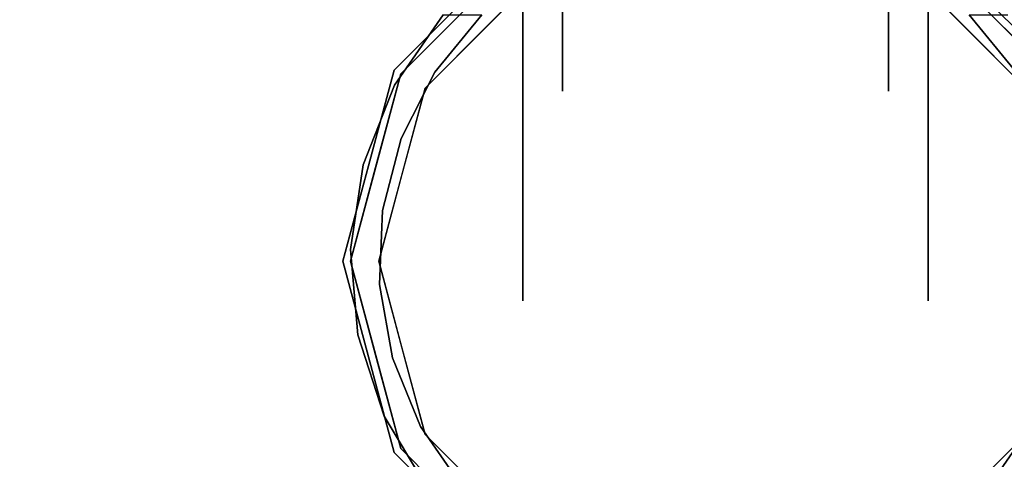
# Model space of a CAD drawing. Units: millimetres. Extents: x -1 to 2254, y -1098 to 14.
# Drawn here: x 281 to 373, y -100 to -59 of the extents above; entities that cross this region are included whole.
import ezdxf

# ---------------------------------------------------------------- set-up
doc = ezdxf.new("R2010")
doc.units = ezdxf.units.MM
doc.layers.add('IQ_200_3D', color=1, linetype='Continuous')
doc.layers.add('IQ_204_3D', color=7, linetype='Continuous')

msp = doc.modelspace()

# ---------------------------------------------------------------- linework, layer by layer
at = {"layer": 'IQ_200_3D'}
msp.add_3dface([(2251, -645, 155), (2, -645, 155), (2, 0, 155), (2251, 0, 155)], dxfattribs=at)
at = {"layer": 'IQ_204_3D'}
for points, invisible_edges in [([(331.871, -35.837, 44.562), (331.871, -54.266, 25.435), (331.871, -65.656, 41.111), (331.871, -41.239, 47.681)], 5), ([(362.474, -35.837, 57.038), (362.474, -54.266, 76.165), (362.474, -65.656, 60.489), (362.474, -41.239, 53.919)], 5), ([(362.474, -35.837, 44.562), (362.474, -41.239, 47.681), (362.474, -65.656, 41.111), (362.474, -54.266, 25.435)], 10), ([(331.871, -65.656, 41.111), (331.871, -65.656, 60.489), (331.871, -54.266, 76.165), (331.871, -41.239, 53.919)], 12), ([(331.871, -41.239, 53.919), (331.871, -41.239, 53.919), (331.871, -41.239, 47.681), (331.871, -65.656, 41.111)], 13), ([(362.474, -41.239, 47.681), (362.474, -41.239, 53.919), (362.474, -65.656, 60.489), (362.474, -65.656, 41.111)], 10), ([(329.558, -51.136, 116.938), (316.663, -64.03, 116.938), (318.962, -65.358, 116.938), (330.885, -53.434, 116.938)], 10), ([(375.384, -65.358, 116.938), (377.682, -64.03, 116.938), (364.788, -51.136, 116.938), (363.46, -53.434, 116.938)], 5), ([(328.123, -57.879, 96.569), (328.123, -54.266, 76.165), (328.123, -65.656, 60.489), (328.123, -75.554, 82.473)], 5), ([(328.123, -57.879, 5.031), (328.123, -75.554, 19.127), (328.123, -65.656, 41.111), (328.123, -54.266, 25.435)], 10), ([(328.123, -54.266, 76.165), (331.871, -54.266, 76.165), (331.871, -59.961, 68.327), (328.123, -59.961, 68.327)], 5), ([(331.871, -54.266, 25.435), (328.123, -54.266, 25.435), (328.123, -59.961, 33.273), (331.871, -59.961, 33.273)], 5), ([(366.223, -54.266, 76.165), (366.223, -59.961, 68.327), (362.474, -59.961, 68.327), (362.474, -54.266, 76.165)], 10), ([(362.474, -54.266, 25.435), (362.474, -59.961, 33.273), (366.223, -59.961, 33.273), (366.223, -54.266, 25.435)], 10), ([(366.223, -57.879, 96.569), (366.223, -75.554, 82.473), (366.223, -65.656, 60.489), (366.223, -54.266, 76.165)], 10), ([(366.223, -57.879, 5.031), (366.223, -54.266, 25.435), (366.223, -65.656, 41.111), (366.223, -75.554, 19.127)], 5), ([(327.904, -56.415, 116.938), (327.904, -56.415, 116.938), (324.924, -59.396, 116.938), (328.181, -55.179, 105.995)], 13), ([(369.422, -59.396, 116.938), (369.422, -59.396, 116.938), (366.441, -56.415, 116.938), (366.165, -55.179, 105.995)], 13), ([(322.625, -57.097, 117.107), (316.047, -63.675, 117.107), (316.047, -63.675, 155), (322.625, -57.097, 155)], 10), ([(378.299, -63.675, 155), (378.299, -63.675, 117.107), (371.721, -57.097, 117.107), (371.721, -57.097, 155)], 5), ([(320.639, -58.471, 52.717), (320.639, -58.471, 52.717), (316.663, -64.03, 116.938), (323.111, -57.583, 116.938)], 11), ([(328.123, -66.716, 89.521), (366.223, -66.716, 89.521), (366.223, -57.879, 96.569), (328.123, -57.879, 96.569)], 5), ([(366.223, -66.716, 12.079), (328.123, -66.716, 12.079), (328.123, -57.879, 5.031), (366.223, -57.879, 5.031)], 5), ([(377.682, -64.03, 116.938), (377.682, -64.03, 116.938), (373.707, -58.471, 52.717), (371.235, -57.583, 116.938)], 6), ([(320.639, -58.471, 52.717), (320.639, -58.471, 52.717), (316.073, -65.095, 59.341), (316.663, -64.03, 116.938)], 13), ([(320.639, -58.471, 52.717), (320.639, -58.471, 52.717), (319.867, -63.882, 58.128), (316.073, -65.095, 59.341)], 6), ([(319.867, -63.882, 58.128), (319.867, -63.882, 58.128), (324.28, -58.471, 52.717), (324.924, -59.396, 116.938)], 13), ([(319.867, -63.882, 58.128), (319.867, -63.882, 58.128), (320.639, -58.471, 52.717), (324.28, -58.471, 52.717)], 2), ([(369.422, -59.396, 116.938), (369.422, -59.396, 116.938), (370.066, -58.471, 52.717), (374.479, -63.882, 58.128)], 11), ([(370.066, -58.471, 52.717), (370.066, -58.471, 52.717), (373.707, -58.471, 52.717), (374.479, -63.882, 58.128)], 4), ([(324.924, -59.396, 116.938), (324.924, -59.396, 116.938), (318.962, -65.358, 116.938), (319.867, -63.882, 58.128)], 13), ([(328.123, -59.961, 68.327), (331.871, -59.961, 68.327), (331.871, -65.656, 60.489), (328.123, -65.656, 60.489)], 5), ([(331.871, -59.961, 33.273), (328.123, -59.961, 33.273), (328.123, -65.656, 41.111), (331.871, -65.656, 41.111)], 5), ([(362.474, -65.656, 60.489), (362.474, -59.961, 68.327), (366.223, -59.961, 68.327), (366.223, -65.656, 60.489)], 10), ([(366.223, -65.656, 41.111), (366.223, -59.961, 33.273), (362.474, -59.961, 33.273), (362.474, -65.656, 41.111)], 10), ([(375.384, -65.358, 116.938), (375.384, -65.358, 116.938), (369.422, -59.396, 116.938), (374.479, -63.882, 58.128)], 13), ([(313.639, -72.66, 155), (316.047, -63.675, 155), (316.047, -63.675, 117.107), (313.639, -72.66, 117.107)], 10), ([(316.663, -64.03, 116.938), (311.943, -81.645, 116.938), (314.598, -81.645, 116.938), (318.962, -65.358, 116.938)], 10), ([(316.073, -65.095, 59.341), (316.073, -65.095, 59.341), (313.129, -72.583, 66.829), (316.663, -64.03, 116.938)], 13), ([(314.303, -72.838, 116.938), (314.303, -72.838, 116.938), (316.663, -64.03, 116.938), (313.129, -72.583, 66.829)], 13), ([(316.709, -70.109, 64.355), (316.709, -70.109, 64.355), (316.073, -65.095, 59.341), (319.867, -63.882, 58.128)], 6), ([(318.962, -65.358, 116.938), (318.962, -65.358, 116.938), (316.709, -70.109, 64.355), (319.867, -63.882, 58.128)], 11), ([(316.709, -70.109, 64.355), (316.709, -70.109, 64.355), (313.129, -72.583, 66.829), (316.073, -65.095, 59.341)], 11), ([(316.78, -73.501, 116.938), (316.78, -73.501, 116.938), (316.709, -70.109, 64.355), (318.962, -65.358, 116.938)], 6), ([(328.123, -65.656, 41.111), (328.123, -85.364, 62.104), (328.123, -75.554, 82.473), (328.123, -65.656, 60.489)], 5), ([(328.123, -85.364, 62.104), (328.123, -65.656, 41.111), (328.123, -75.554, 19.127), (328.123, -85.364, 39.496)], 3), ([(331.871, -65.656, 50.8), (328.123, -65.656, 50.8), (328.123, -65.656, 60.489), (331.871, -65.656, 60.489)], 5), ([(331.871, -65.656, 41.111), (328.123, -65.656, 41.111), (328.123, -65.656, 50.8), (331.871, -65.656, 50.8)], 5), ([(362.474, -65.656, 41.111), (362.474, -65.656, 50.8), (366.223, -65.656, 50.8), (366.223, -65.656, 41.111)], 10), ([(362.474, -65.656, 50.8), (362.474, -65.656, 60.489), (366.223, -65.656, 60.489), (366.223, -65.656, 50.8)], 10), ([(366.223, -65.656, 41.111), (366.223, -65.656, 60.489), (366.223, -75.554, 82.473), (366.223, -85.364, 62.104)], 10), ([(366.223, -85.364, 62.104), (366.223, -85.364, 39.496), (366.223, -75.554, 19.127), (366.223, -65.656, 41.111)], 12), ([(328.123, -66.716, 12.079), (366.223, -66.716, 12.079), (366.223, -75.554, 19.127), (328.123, -75.554, 19.127)], 5), ([(328.123, -75.554, 82.473), (366.223, -75.554, 82.473), (366.223, -66.716, 89.521), (328.123, -66.716, 89.521)], 5), ([(314.95, -76.866, 71.112), (314.95, -76.866, 71.112), (313.129, -72.583, 66.829), (316.709, -70.109, 64.355)], 6), ([(316.709, -70.109, 64.355), (316.709, -70.109, 64.355), (316.78, -73.501, 116.938), (314.95, -76.866, 71.112)], 6), ([(313.639, -72.66, 155), (313.639, -72.66, 117.107), (311.232, -81.645, 117.107), (311.232, -81.645, 155)], 5), ([(314.303, -72.838, 116.938), (314.303, -72.838, 116.938), (311.961, -80.543, 74.789), (311.943, -81.645, 116.938)], 6), ([(313.129, -72.583, 66.829), (313.129, -72.583, 66.829), (311.961, -80.543, 74.789), (314.303, -72.838, 116.938)], 13), ([(313.129, -72.583, 66.829), (313.129, -72.583, 66.829), (314.95, -76.866, 71.112), (311.961, -80.543, 74.789)], 6), ([(314.598, -81.645, 116.938), (314.598, -81.645, 116.938), (314.95, -76.866, 71.112), (316.78, -73.501, 116.938)], 6), ([(328.123, -80.459, 72.289), (366.223, -80.459, 72.289), (366.223, -75.554, 82.473), (328.123, -75.554, 82.473)], 5), ([(328.123, -80.459, 29.311), (328.123, -75.554, 19.127), (366.223, -75.554, 19.127), (366.223, -80.459, 29.311)], 10), ([(314.672, -83.843, 78.089), (314.672, -83.843, 78.089), (311.961, -80.543, 74.789), (314.95, -76.866, 71.112)], 6), ([(314.95, -76.866, 71.112), (314.95, -76.866, 71.112), (314.598, -81.645, 116.938), (314.672, -83.843, 78.089)], 6), ([(366.223, -80.459, 29.311), (366.223, -85.364, 39.496), (328.123, -85.364, 39.496), (328.123, -80.459, 29.311)], 10), ([(328.123, -85.364, 62.104), (366.223, -85.364, 62.104), (366.223, -80.459, 72.289), (328.123, -80.459, 72.289)], 5), ([(312.629, -88.56, 82.806), (312.629, -88.56, 82.806), (311.943, -81.645, 116.938), (311.961, -80.543, 74.789)], 6), ([(311.961, -80.543, 74.789), (311.961, -80.543, 74.789), (314.672, -83.843, 78.089), (312.629, -88.56, 82.806)], 6), ([(316.047, -99.616, 155), (313.639, -90.63, 155), (311.232, -81.645, 117.107), (313.639, -90.63, 117.107)], 10), ([(313.639, -90.63, 155), (313.639, -90.63, 155), (311.232, -81.645, 155), (311.232, -81.645, 117.107)], 13), ([(314.598, -81.645, 116.938), (311.943, -81.645, 116.938), (316.663, -99.26, 116.938), (318.962, -97.933, 116.938)], 5), ([(314.303, -90.452, 116.938), (314.303, -90.452, 116.938), (311.943, -81.645, 116.938), (312.629, -88.56, 82.806)], 13), ([(314.598, -81.645, 116.938), (314.598, -81.645, 116.938), (316.78, -89.789, 116.938), (314.672, -83.843, 78.089)], 13), ([(312.629, -88.56, 82.806), (312.629, -88.56, 82.806), (314.672, -83.843, 78.089), (315.887, -90.718, 84.964)], 11), ([(314.672, -83.843, 78.089), (314.672, -83.843, 78.089), (316.78, -89.789, 116.938), (315.887, -90.718, 84.964)], 6), ([(366.223, -85.364, 39.496), (366.223, -85.364, 50.8), (328.123, -85.364, 62.104), (328.123, -85.364, 50.8)], 10), ([(328.123, -85.364, 50.8), (328.123, -85.364, 50.8), (328.123, -85.364, 39.496), (366.223, -85.364, 39.496)], 13), ([(328.123, -85.364, 62.104), (328.123, -85.364, 62.104), (366.223, -85.364, 50.8), (366.223, -85.364, 62.104)], 11), ([(312.629, -88.56, 82.806), (312.629, -88.56, 82.806), (315.098, -96.217, 90.463), (314.303, -90.452, 116.938)], 13), ([(312.629, -88.56, 82.806), (312.629, -88.56, 82.806), (315.887, -90.718, 84.964), (315.098, -96.217, 90.463)], 6), ([(313.639, -90.63, 117.107), (313.639, -90.63, 117.107), (316.047, -99.616, 117.107), (316.047, -99.616, 155)], 13), ([(315.098, -96.217, 90.463), (315.098, -96.217, 90.463), (316.663, -99.26, 116.938), (314.303, -90.452, 116.938)], 11), ([(316.78, -89.789, 116.938), (316.78, -89.789, 116.938), (318.539, -97.177, 91.423), (315.887, -90.718, 84.964)], 11), ([(316.78, -89.789, 116.938), (316.78, -89.789, 116.938), (318.962, -97.933, 116.938), (318.539, -97.177, 91.423)], 13), ([(318.539, -97.177, 91.423), (318.539, -97.177, 91.423), (315.098, -96.217, 90.463), (315.887, -90.718, 84.964)], 6), ([(316.663, -99.26, 116.938), (316.663, -99.26, 116.938), (315.098, -96.217, 90.463), (319.241, -103.114, 97.36)], 11), ([(315.098, -96.217, 90.463), (315.098, -96.217, 90.463), (318.539, -97.177, 91.423), (319.241, -103.114, 97.36)], 6), ([(329.558, -112.155, 116.938), (330.885, -109.856, 116.938), (318.962, -97.933, 116.938), (316.663, -99.26, 116.938)], 5), ([(318.539, -97.177, 91.423), (318.539, -97.177, 91.423), (321.943, -100.914, 116.938), (322.507, -102.923, 97.169)], 6), ([(318.539, -97.177, 91.423), (318.539, -97.177, 91.423), (318.962, -97.933, 116.938), (321.943, -100.914, 116.938)], 11), ([(322.507, -102.923, 97.169), (322.507, -102.923, 97.169), (319.241, -103.114, 97.36), (318.539, -97.177, 91.423)], 6), ([(364.788, -112.155, 116.938), (377.682, -99.26, 116.938), (375.384, -97.933, 116.938), (363.46, -109.856, 116.938)], 10), ([(371.839, -102.923, 97.169), (371.839, -102.923, 97.169), (372.403, -100.914, 116.938), (375.807, -97.177, 91.423)], 6), ([(375.105, -103.114, 97.36), (375.105, -103.114, 97.36), (371.839, -102.923, 97.169), (375.807, -97.177, 91.423)], 11), ([(375.807, -97.177, 91.423), (375.807, -97.177, 91.423), (372.403, -100.914, 116.938), (375.384, -97.933, 116.938)], 11), ([(316.047, -99.616, 155), (316.047, -99.616, 117.107), (322.625, -106.193, 117.107), (322.625, -106.193, 155)], 5), ([(319.887, -102.484, 116.938), (319.887, -102.484, 116.938), (316.663, -99.26, 116.938), (319.241, -103.114, 97.36)], 13), ([(371.721, -106.193, 117.107), (378.299, -99.616, 117.107), (378.299, -99.616, 155), (371.721, -106.193, 155)], 10)]:
    msp.add_3dface(points, dxfattribs=dict(at, invisible_edges=invisible_edges))

# ---------------------------------------------------------------- meshes
at = {"layer": 'IQ_200_3D'}
mesh = msp.add_polyface(dxfattribs=at)
corners = [(0, -13, 1005), (0, -13, 915), (0, -13.192, 913.049), (0, -13.761, 911.173), (0, -14.685, 909.444), (0, -15.929, 907.929), (0, -17.444, 906.685), (0, -19.173, 905.761), (0, -21.049, 905.192), (0, -23, 905), (0, -700, 905), (2253, -13, 1005), (2253, -13, 915), (2253, -13.192, 913.049), (2253, -13.761, 911.173), (2253, -14.685, 909.444), (2253, -15.929, 907.929), (2253, -17.444, 906.685), (2253, -19.173, 905.761), (2253, -21.049, 905.192), (2253, -23, 905), (2253, -700, 905)]
mesh.append_faces([[corners[k] for k in face] for face in [(9, 20, 21, 10)]], dxfattribs={"vtx0": -1})
mesh.append_faces([[corners[k] for k in face] for face in [(1, 12, 13, 2), (2, 13, 14, 3), (3, 14, 15, 4), (4, 15, 16, 5), (5, 16, 17, 6), (6, 17, 18, 7), (7, 18, 19, 8), (8, 19, 20, 9)]], dxfattribs={"vtx0": -1, "vtx2": -1})
mesh.append_faces([[corners[k] for k in face] for face in [(0, 11, 12, 1)]], dxfattribs={"vtx2": -1})

doc.saveas('drawing.dxf')
